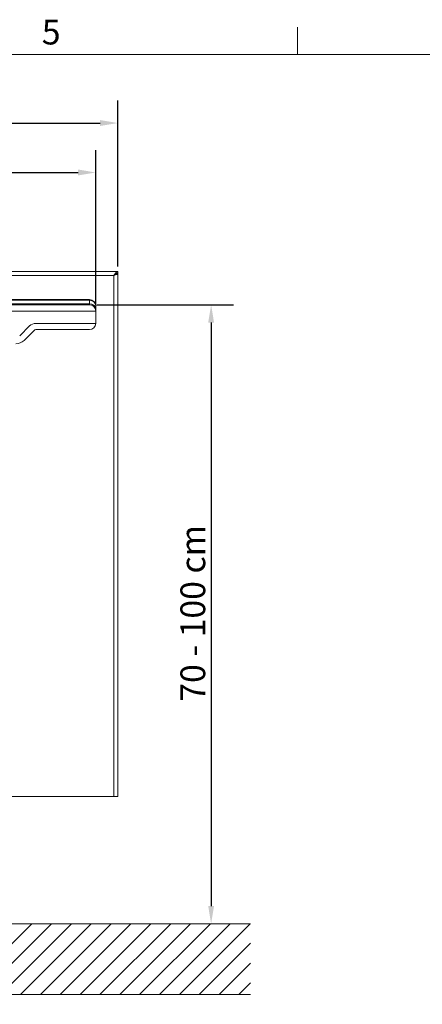
# Model space of a CAD drawing. Units: millimetres. Extents: x 0 to 3360, y 0 to 2376.
# Drawn here: x 806 to 1261, y 1222 to 2335 of the extents above; entities that cross this region are included whole.
import ezdxf

# ---------------------------------------------------------------- set-up
doc = ezdxf.new("R2010")
doc.units = ezdxf.units.MM
doc.header["$LTSCALE"] = 8
for name, color, linetype, lineweight, true_color in [('Dimensions(ISO)', 1, 'Continuous', 25, 0xff0000), ('Hatch', 7, 'Continuous', 9, 0x1e1e47), ('Sketch Geometry(ISO)', 7, 'Continuous', 20, 0x262659), ('Symbols(ISO)', 7, 'Continuous', 25, 0x262659), ('Visible Edges(ISO)', 7, 'Continuous', 20, 0x262659), ('Visible Tangent Edges(ISO)', 7, 'Continuous', 20, 0x1a1a3e)]:
    doc.layers.add(name, color=color, linetype=linetype, lineweight=lineweight, true_color=true_color)
doc.styles.add('Current-ISO', font='arial.ttf')
doc.styles.add('Ropox', font='arial.ttf')
doc.dimstyles.new('Ropox', dxfattribs={"dimscale": 8, "dimtxt": 3.5, "dimasz": 2.5, "dimexe": 3.175, "dimexo": 1, "dimgap": 0.762, "dimtad": 1, "dimdec": 1, "dimtxsty": 'Ropox', "dimcen": 0.09, "dimdle": 10, "dimclrd": 1, "dimclre": 1, "dimclrt": 1, "dimadec": 1, "dimazin": 2, "dimtfac": 1, "dimtmove": 0, "dimatfit": 3, "dimfxl": 1, "dimtolj": 1, "dimtzin": 0, "dimlwd": 25, "dimlwe": 25, "dimarcsym": 0})

# ---------------------------------------------------------------- blocks, each defined once
blk = doc.blocks.new('Borders Default Border')
at = {"layer": 'Sketch Geometry(ISO)'}
blk.add_line((140, 287), (140, 290.9), dxfattribs=at)
at = {"layer": 'Sketch Geometry(ISO)', "flags": 128}
blk.add_lwpolyline([(10, 10), (10, 287), (410, 287), (410, 10), (10, 10)], dxfattribs=at)
at = {"layer": 'Symbols(ISO)', "color": 179, "true_color": 0x262659, "insert": (103.85, 287.34), "char_height": 3.5, "attachment_point": 7, "style": 'Current-ISO'}
blk.add_mtext('5', dxfattribs=at)
blk = doc.blocks.new('*D12')
at = {"layer": 'Defpoints', "color": 0, "linetype": 'Continuous', "transparency": 16777216}
for p in [(916.8, 2218.6), (266.8, 2048.3), (916.8, 2048.3)]:
    blk.add_point(p, dxfattribs=at)
at = {"layer": 'Dimensions(ISO)', "color": 1, "linetype": 'Continuous', "lineweight": 25, "transparency": 16777216}
for p, q in [((266.8, 2056.3), (266.8, 2244)), ((916.8, 2056.3), (916.8, 2244)), ((286.8, 2218.6), (896.8, 2218.6))]:
    blk.add_line(p, q, dxfattribs=at)
at = {"layer": 'Dimensions(ISO)', "color": 1, "linetype": 'Continuous', "transparency": 16777216}
for points in [[(286.8, 2222), (286.8, 2215.3), (266.8, 2218.6)], [(896.8, 2222), (896.8, 2215.3), (916.8, 2218.6)]]:
    blk.add_solid(points, dxfattribs=at)
at = {"layer": 'Dimensions(ISO)', "color": 1, "linetype": 'Continuous', "lineweight": 25, "transparency": 16777216, "insert": (534.4, 2253.3), "char_height": 28, "attachment_point": 1, "style": 'Ropox'}
blk.add_mtext('\\A1; \\fArial|b0|i0;{\\H28.0000;65 cm}', dxfattribs=at)
blk = doc.blocks.new('*D13')
at = {"layer": 'Defpoints', "color": 0, "linetype": 'Continuous', "transparency": 16777216}
for p in [(891.8, 2162.7), (291.8, 2006.1), (891.8, 2006.1)]:
    blk.add_point(p, dxfattribs=at)
at = {"layer": 'Dimensions(ISO)', "color": 1, "linetype": 'Continuous', "lineweight": 25, "transparency": 16777216}
for p, q in [((291.8, 2014.1), (291.8, 2188.1)), ((891.8, 2014.1), (891.8, 2188.1)), ((311.8, 2162.7), (871.8, 2162.7))]:
    blk.add_line(p, q, dxfattribs=at)
at = {"layer": 'Dimensions(ISO)', "color": 1, "linetype": 'Continuous', "transparency": 16777216}
for points in [[(311.8, 2166.1), (311.8, 2159.4), (291.8, 2162.7)], [(871.8, 2166.1), (871.8, 2159.4), (891.8, 2162.7)]]:
    blk.add_solid(points, dxfattribs=at)
at = {"layer": 'Dimensions(ISO)', "color": 1, "linetype": 'Continuous', "lineweight": 25, "transparency": 16777216, "insert": (534.4, 2197.4), "char_height": 28, "attachment_point": 1, "style": 'Ropox'}
blk.add_mtext('\\A1; \\fArial|b0|i0;{\\H28.0000;60 cm}', dxfattribs=at)
blk = doc.blocks.new('*D17')
at = {"layer": 'Defpoints', "color": 0, "linetype": 'Continuous', "transparency": 16777216}
for p in [(884.8, 2013.1), (1022.3, 1313.3), (1022.3, 1313.3)]:
    blk.add_point(p, dxfattribs=at)
at = {"layer": 'Dimensions(ISO)', "color": 1, "linetype": 'Continuous', "lineweight": 25, "transparency": 16777216}
for p, q in [((892.8, 2013.1), (1047.7, 2013.1)), ((1022.3, 1993.1), (1022.3, 1333.3))]:
    blk.add_line(p, q, dxfattribs=at)
at = {"layer": 'Dimensions(ISO)', "color": 1, "linetype": 'Continuous', "transparency": 16777216}
for points in [[(1019, 1993.1), (1025.6, 1993.1), (1022.3, 2013.1)], [(1019, 1333.3), (1025.6, 1333.3), (1022.3, 1313.3)]]:
    blk.add_solid(points, dxfattribs=at)
at = {"layer": 'Dimensions(ISO)', "color": 1, "linetype": 'Continuous', "lineweight": 25, "transparency": 16777216, "insert": (987.6, 1555.8), "char_height": 28, "attachment_point": 1, "rotation": 90, "style": 'Ropox'}
blk.add_mtext('\\A1; \\fArial|b0|i0;{\\H28.0000;70 - 100 cm}', dxfattribs=at)

msp = doc.modelspace()

# ---------------------------------------------------------------- hatches: boundary and pattern name
at = {"layer": 'Hatch'}
h = msp.add_hatch(dxfattribs=at)
h.set_pattern_fill('ANSI31', color=256, scale=127, style=0)
h.set_pattern_definition([(45, (0, 0), (-11.22532, 11.22532), [])])
h.paths.add_polyline_path([(1066.83, 1313.33), (1066.83, 1233.33), (116.83, 1233.33), (116.83, 1313.33)])

# ---------------------------------------------------------------- linework, layer by layer
at = {"layer": 'Sketch Geometry(ISO)'}
for p, q in [((116.83, 1313.33), (1066.83, 1313.33)), ((1066.83, 1233.33), (116.83, 1233.33))]:
    msp.add_line(p, q, dxfattribs=at)
at = {"layer": 'Visible Edges(ISO)'}
for p, q in [((615.34, 2050.83), (916.83, 2050.83)), ((916.83, 2048.83), (916.83, 2050.83)), ((913.74, 2047.09), (913.51, 2047.33)), ((914.99, 2048.33), (916.83, 2048.33)), ((916.83, 2048.33), (916.83, 1457.33)), ((884.83, 2019.08), (615.34, 2019.08)), ((856.83, 2013.08), (326.83, 2013.08)), ((856.83, 2013.08), (884.83, 2013.08)), ((891.83, 2008.45), (891.83, 2012.08)), ((891.83, 2006.08), (891.83, 2008.45)), ((891.83, 1992.08), (891.83, 2006.08)), ((810.75, 1972.94), (822.01, 1984.2)), ((824.13, 1985.08), (856.83, 1985.08)), ((884.83, 1985.08), (856.83, 1985.08)), ((912.33, 1457.33), (271.33, 1457.33)), ((912.33, 1457.33), (916.83, 1457.33))]:
    msp.add_line(p, q, dxfattribs=at)
for centre, radius, start, end in [((884.83, 2012.08), 7, 0, 90), ((884.83, 2006.08), 7, 0, 90), ((824.13, 1982.08), 3, 90, 135), ((884.83, 1992.08), 7, 270, 0), ((801.43, 1982.26), 13.18, 270, 315)]:
    msp.add_arc(centre, radius, start, end, dxfattribs=at)
for points, knots in [([(916.83, 2050.83), (915.95, 2050.83), (915.06, 2050.14), (914.18, 2049.03), (913.56, 2048.26), (912.95, 2047.29), (912.33, 2046.33)], [0, 0, 0, 0, 0.9273865, 0.9273865, 0.9273865, 1.5707963, 1.5707963, 1.5707963, 1.5707963]), ([(912.33, 2046.33), (913.36, 2047.22), (914.38, 2048.1), (915.41, 2048.53), (915.88, 2048.72), (916.36, 2048.83), (916.83, 2048.83)], [0, 0, 0, 0, 1.0741845, 1.0741845, 1.0741845, 1.5707963, 1.5707963, 1.5707963, 1.5707963]), ([(912.33, 2046.33), (913.72, 2046.72), (915.1, 2047.12), (915.93, 2047.51), (916.51, 2047.78), (916.83, 2048.06), (916.83, 2048.33)], [0, 0, 0, 0, 0.9273865, 0.9273865, 0.9273865, 1.5707963, 1.5707963, 1.5707963, 1.5707963]), ([(912.33, 2046.33), (913.23, 2046.79), (914.1, 2047.24), (914.53, 2047.7), (914.7, 2047.88), (914.8, 2048.06), (914.83, 2048.24)], [0, 0, 0, 0, 1.0741845, 1.0741845, 1.0741845, 1.5014762, 1.5014762, 1.5014762, 1.5014762])]:
    msp.add_open_spline(points, degree=3, knots=knots, dxfattribs=at)
at = {"layer": 'Visible Tangent Edges(ISO)'}
for p, q in [((615.34, 2046.33), (912.33, 2046.33)), ((912.33, 2046.33), (912.33, 1457.33)), ((884.83, 2018.23), (615.34, 2018.23)), ((884.83, 2018.23), (884.83, 2019.08)), ((884.83, 2018.23), (884.83, 2014.27)), ((326.83, 2006.08), (856.83, 2006.08)), ((884.83, 2014.27), (615.34, 2014.27)), ((891.83, 2006.08), (856.83, 2006.08)), ((884.83, 2014.27), (884.83, 2013.08)), ((817.06, 1989.15), (805.8, 1977.89)), ((856.83, 1992.08), (824.13, 1992.08)), ((856.83, 1992.08), (891.83, 1992.08))]:
    msp.add_line(p, q, dxfattribs=at)
msp.add_arc((824.13, 1982.08), 10, 90, 135, dxfattribs=at)
for centre, ratio in [((884.83, 2012.08), 0.8790087), ((884.83, 2008.45), 0.8306122)]:
    msp.add_ellipse(centre, major_axis=(7, 0), ratio=ratio, start_param=0, end_param=1.5707963, dxfattribs=at)

# ---------------------------------------------------------------- block references
at = {"xscale": 8, "yscale": 8, "zscale": 8}
msp.add_blockref('Borders Default Border', (0, 0), dxfattribs=at)

# ---------------------------------------------------------------- dimensions: what is measured, and where the dimension line sits
at = {"layer": 'Dimensions(ISO)', "color": 1, "linetype": 'Continuous', "lineweight": 25, "true_color": 0xff0000}
dim = msp.add_linear_dim(base=(916.83, 2218.64), p1=(266.83, 2048.33), p2=(916.83, 2048.33), text=' \\fArial|b0|i0;{\\H28.0000;65 cm}', dimstyle='Ropox', override={"dimgap": 0.762, "dimdec": 1, "dimtol": 0, "dimlim": 0, "dimtp": 0, "dimtm": 0, "dimtdec": 2, "dimtofl": 0, "dimatfit": 1}, dxfattribs=at)
dim.commit()
dim.dimension.update_dxf_attribs({"geometry": '*D12', "text_midpoint": (591.83, 2218.64), "dimtype": 160})
for base, p1, p2, angle, text, override, picture, middle in [((891.83, 2162.74), (291.83, 2006.08), (891.83, 2006.08), 180, ' \\fArial|b0|i0;{\\H28.0000;60 cm}', {"dimgap": 0.762, "dimdec": 1, "dimtol": 0, "dimlim": 0, "dimtp": 0, "dimtm": 0, "dimtdec": 2, "dimtofl": 0, "dimatfit": 1}, '*D13', (591.83, 2162.74)), ((1022.3, 1313.33), (884.83, 2013.08), (1022.3, 1313.33), 270, ' \\fArial|b0|i0;{\\H28.0000;70 - 100 cm}', {"dimgap": 0.762, "dimdec": 1, "dimse2": 1, "dimtol": 0, "dimlim": 0, "dimtp": 0, "dimtm": 0, "dimtdec": 2, "dimtofl": 0, "dimatfit": 1}, '*D17', (1022.3, 1663.2))]:
    dim = msp.add_linear_dim(base=base, p1=p1, p2=p2, angle=angle, text=text, dimstyle='Ropox', override=override, dxfattribs=at)
    dim.commit()
    dim.dimension.update_dxf_attribs({"geometry": picture, "text_midpoint": middle, "dimtype": 160})

doc.saveas('drawing.dxf')
